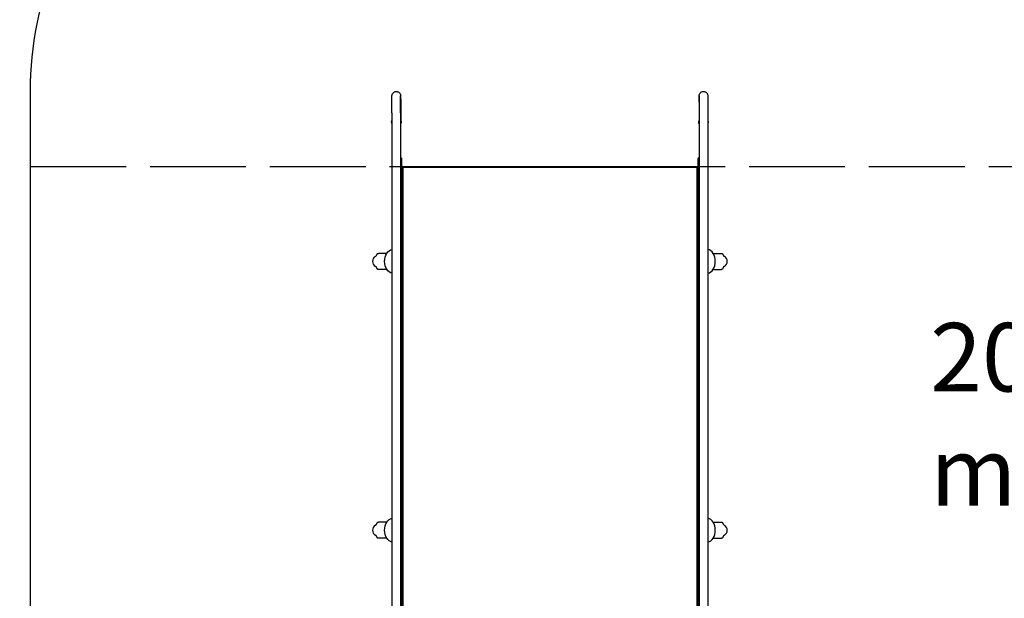
# Model space of a CAD drawing. Units: millimetres. Extents: x -4847 to 14868, y -2710 to 18153.
# Drawn here: x 3212 to 7526, y 11081 to 13616 of the extents above; entities that cross this region are included whole.
import ezdxf

# ---------------------------------------------------------------- set-up
doc = ezdxf.new("R2010")
doc.units = ezdxf.units.MM
doc.header["$LTSCALE"] = 700
doc.linetypes.add('ACAD_ISO02W100', pattern=[15, 12, -3])
for name, color, linetype in [('HAGS-Dim Plan', 7, 'Continuous'), ('HAGS-EN1176 Falling Space', 30, 'Continuous'), ('HAGS-Plan', 7, 'Continuous')]:
    doc.layers.add(name, color=color, linetype=linetype)
doc.styles.get("Standard").update_dxf_attribs({"font": 'arial.ttf', "height": 300})
doc.dimstyles.new('HAGS - Dim Plan', dxfattribs={"dimtxt": 300, "dimasz": 200, "dimexe": 1.25, "dimexo": 0.625, "dimgap": 150, "dimtad": 0, "dimlfac": 0.001, "dimrnd": 0.05, "dimzin": 1, "dimdsep": 46, "dimtxsty": 'Standard', "dimcen": 0.1, "dimse1": 1, "dimse2": 1, "dimclrd": 1, "dimadec": 0, "dimazin": 0, "dimtfac": 1, "dimtmove": 0, "dimatfit": 3, "dimfxl": 1, "dimarcsym": 0})

# ---------------------------------------------------------------- blocks, each defined once
blk = doc.blocks.new('*D350')
at = {"layer": 'Defpoints', "color": 0, "transparency": 16777216}
for p in [(-3962.1, 15293.2), (12999.5, 15293.2), (73.4, -704.8)]:
    blk.add_point(p, dxfattribs=at)
at = {"layer": 'HAGS-Dim Plan', "color": 1, "lineweight": -2, "transparency": 16777216}
for p, q in [((-3962.1, 15093.2), (-3962.1, 8106.8)), ((-3962.1, -504.8), (-3962.1, 6481.6))]:
    blk.add_line(p, q, dxfattribs=at)
at = {"layer": 'HAGS-Dim Plan', "color": 1, "transparency": 16777216}
for points in [[(-3995.5, 15093.2), (-3928.8, 15093.2), (-3962.1, 15293.2)], [(-3995.5, -504.8), (-3928.8, -504.8), (-3962.1, -704.8)]]:
    blk.add_solid(points, dxfattribs=at)
at = {"layer": 'HAGS-Dim Plan', "color": 0, "transparency": 16777216, "insert": (-3962.1, 7294.2), "char_height": 300, "attachment_point": 5, "rotation": 90}
blk.add_mtext('16.00m', dxfattribs=at)
blk = doc.blocks.new('*D351')
at = {"layer": 'Defpoints', "color": 0, "transparency": 16777216}
for p in [(-4650.4, 16818.4), (12994.3, 16818.4), (6994.3, -2199.6)]:
    blk.add_point(p, dxfattribs=at)
at = {"layer": 'HAGS-Dim Plan', "color": 1, "lineweight": -2, "transparency": 16777216}
for p, q in [((-4650.4, 16618.4), (-4650.4, 8122)), ((-4650.4, -1999.6), (-4650.4, 6496.8))]:
    blk.add_line(p, q, dxfattribs=at)
at = {"layer": 'HAGS-Dim Plan', "color": 1, "transparency": 16777216}
for points in [[(-4683.8, 16618.4), (-4617.1, 16618.4), (-4650.4, 16818.4)], [(-4683.8, -1999.6), (-4617.1, -1999.6), (-4650.4, -2199.6)]]:
    blk.add_solid(points, dxfattribs=at)
at = {"layer": 'HAGS-Dim Plan', "color": 0, "transparency": 16777216, "insert": (-4650.4, 7309.4), "char_height": 300, "attachment_point": 5, "rotation": 90}
blk.add_mtext('19.00m', dxfattribs=at)
blk = doc.blocks.new('*D352')
at = {"layer": 'Defpoints', "color": 0, "transparency": 16777216}
for p in [(13335.4, 17396), (13335.4, 14732.2), (-1996.4, 5708)]:
    blk.add_point(p, dxfattribs=at)
at = {"layer": 'HAGS-Dim Plan', "color": 1, "lineweight": -2, "transparency": 16777216}
for p, q in [((-1796.4, 17396), (4856.9, 17396)), ((13135.4, 17396), (6482.1, 17396))]:
    blk.add_line(p, q, dxfattribs=at)
at = {"layer": 'HAGS-Dim Plan', "color": 1, "transparency": 16777216}
for points in [[(-1796.4, 17429.4), (-1796.4, 17362.7), (-1996.4, 17396)], [(13135.4, 17429.4), (13135.4, 17362.7), (13335.4, 17396)]]:
    blk.add_solid(points, dxfattribs=at)
at = {"layer": 'HAGS-Dim Plan', "color": 0, "transparency": 16777216, "insert": (5669.5, 17396), "char_height": 300, "attachment_point": 5}
blk.add_mtext('15.35m', dxfattribs=at)
blk = doc.blocks.new('*D353')
at = {"layer": 'Defpoints', "color": 0, "transparency": 16777216}
for p in [(14867.6, 17956.1), (14867.6, 14727.3), (-3531.2, 5705.9)]:
    blk.add_point(p, dxfattribs=at)
at = {"layer": 'HAGS-Dim Plan', "color": 1, "lineweight": -2, "transparency": 16777216}
for p, q in [((-3331.2, 17956.1), (4855.6, 17956.1)), ((14667.6, 17956.1), (6480.8, 17956.1))]:
    blk.add_line(p, q, dxfattribs=at)
at = {"layer": 'HAGS-Dim Plan', "color": 1, "transparency": 16777216}
for points in [[(-3331.2, 17989.4), (-3331.2, 17922.7), (-3531.2, 17956.1)], [(14667.6, 17989.4), (14667.6, 17922.7), (14867.6, 17956.1)]]:
    blk.add_solid(points, dxfattribs=at)
at = {"layer": 'HAGS-Dim Plan', "color": 0, "transparency": 16777216, "insert": (5668.2, 17956.1), "char_height": 300, "attachment_point": 5}
blk.add_mtext('18.40m', dxfattribs=at)
blk = doc.blocks.new('Plan UP Buridos')
at = {"layer": 'HAGS-Plan'}
for p, q in [((4881.2, 13255.6), (4881.2, 13169.4)), ((6188.8, 13255.6), (6188.8, 13169.4)), ((4843, 13207.5), (4843.1, 10010.8)), ((4881, 13207.5), (4881.1, 9997)), ((6189, 13207.5), (6188.9, 9997)), ((6227, 13207.5), (6226.9, 10010.8)), ((4841.5, 13169.3), (4841.5, 13166.3)), ((4882.9, 13169.4), (4882.9, 13166.4)), ((6187.1, 13169.2), (6187.1, 13166.2)), ((6228.5, 13169.2), (6228.5, 13166.2)), ((4883.4, 12918.4), (4883.4, 13011.2)), ((4883.4, 12918.4), (4883.4, 13011.2)), ((4886, 12918.1), (4886, 13007.5)), ((4886, 12918.1), (4886, 13007.5)), ((6184, 12918.1), (6184, 13007.5)), ((6184, 12918.1), (6184, 13007.5)), ((6186.6, 12918.4), (6186.6, 13011.2)), ((6186.6, 12918.4), (6186.6, 13011.2)), ((4890, 12972.6), (4890, 12968.9)), ((4890, 12972.6), (4890, 12968.9)), ((4890, 12972.6), (6180, 12972.6)), ((4890, 12968.9), (4890, 10584.4)), ((6180, 12968.9), (4890, 12968.9)), ((4890, 12968.9), (4890, 10584.4)), ((6180, 12968.9), (4890, 12968.9)), ((6180, 12968.9), (6180, 12972.6)), ((6180, 12968.9), (6180, 12972.6)), ((6180, 10584.4), (6180, 12968.9)), ((6180, 10584.4), (6180, 12968.9)), ((4883.4, 12918.4), (4883.4, 9997.9)), ((4883.4, 12918.4), (4883.4, 9997.9)), ((4886, 12918.1), (4886, 9997.7)), ((4886, 12918.1), (4886, 9997.7)), ((6184, 12918.1), (6184, 9997.7)), ((6184, 12918.1), (6184, 9997.7)), ((6186.6, 12918.4), (6186.6, 9997.9)), ((6186.6, 12918.4), (6186.6, 9997.9)), ((4819.8, 12592.3), (4783.3, 12592.3)), ((6250.1, 12592.4), (6286.7, 12592.4)), ((4820, 12522.3), (4783.3, 12522.3)), ((6250.1, 12522.4), (6286.7, 12522.4)), ((4819.8, 11414.5), (4783.3, 11414.5)), ((6250.2, 11414.5), (6286.7, 11414.5)), ((4820, 11344.5), (4783.3, 11344.5)), ((6250, 11344.5), (6286.7, 11344.5))]:
    blk.add_line(p, q, dxfattribs=at)
for centre, radius, start, end in [((4877.1, 12994.3), 18, 69.731, 77.5169), ((4882, 13007.5), 4, 0, 69.731), ((6188, 13007.5), 4, 110.269, 180), ((6192.9, 12994.3), 18, 102.4831, 110.269), ((4783.3, 12557.3), 25.4, 120.679, 180), ((4783.3, 12557.3), 25.4, 180, 239.321), ((6286.7, 12557.4), 25.4, 0, 59.321), ((6286.7, 12557.4), 25.4, 300.679, 0), ((4783.3, 11379.5), 25.4, 120.679, 180), ((6286.7, 11379.5), 25.4, 0, 59.321), ((4783.3, 11379.5), 25.4, 180, 239.321), ((6286.7, 11379.5), 25.4, 300.679, 0)]:
    blk.add_arc(centre, radius, start, end, dxfattribs=at)
at = {"layer": 'HAGS-Plan', "extrusion": (0, 0, -1)}
for centre, major_axis, ratio, start_param, end_param in [((4862.2, 13169.3), (-20.7, 0), 0.66263, -0.382019, 0.383186), ((4862.2, 13169.3), (-20.7, 0), 0.66263, -0.382019, 0.383186), ((4862.2, 13166.3), (-20.7, 0), 0.66263, -0.381678, 0), ((4862.2, 13166.3), (-20.7, 0), 0.66263, -0.381678, 0), ((4862.2, 13169.3), (20.7, 0), 0.66263, -0.408105, 0.432768), ((4862.2, 13169.3), (20.7, 0), 0.66263, -0.408105, 0.432768), ((4862.2, 13166.3), (20.7, 0), 0.66263, 0, 0.433072), ((4862.2, 13166.3), (20.7, 0), 0.66263, 0, 0.433072), ((6207.8, 13169.2), (-20.7, 0), 0.66262, -0.427886, 0.402916), ((6207.8, 13169.2), (-20.7, 0), 0.66262, -0.427886, 0.402916), ((6207.8, 13166.2), (-20.7, 0), 0.66262, -0.428198, 0), ((6207.8, 13166.2), (-20.7, 0), 0.66262, -0.428198, 0), ((6207.8, 13169.3), (-19, 0), 0.66263, -0.147003, 0), ((6207.8, 13169.2), (20.7, 0), 0.66262, -0.388618, 0.387432), ((6207.8, 13169.2), (20.7, 0), 0.66262, -0.388618, 0.387432), ((6207.8, 13166.2), (20.7, 0), 0.66262, 0, 0.38709), ((6207.8, 13166.2), (20.7, 0), 0.66262, 0, 0.38709), ((4877.1, 12917.3), (18, 0), 0.061049, -1.35285, -1.217035), ((4877.1, 12917.3), (18, 0), 0.061049, -1.35285, -1.217035), ((4882, 12918.1), (4, 0), 0.061049, -1.217035, 0), ((4882, 12918.1), (4, 0), 0.061049, -1.217035, 0), ((4847.6, 12557.4), (0, -52.5), 0.707107, 0.121954, 3.019598), ((4847.6, 11379.6), (0, -52.5), 0.707107, 0.121954, 3.019598)]:
    blk.add_ellipse(centre, major_axis=major_axis, ratio=ratio, start_param=start_param, end_param=end_param, dxfattribs=at)
at = {"layer": 'HAGS-Plan'}
for centre, major_axis, ratio, start_param, end_param in [((4862.2, 13169.3), (19, 0), 0.66263, -0.147003, 0), ((6188, 12918.1), (-4, 0), 0.061049, -1.217035, 0), ((6188, 12918.1), (-4, 0), 0.061049, -1.217035, 0), ((6192.9, 12917.3), (-18, 0), 0.061049, -1.35285, -1.217035), ((6192.9, 12917.3), (-18, 0), 0.061049, -1.35285, -1.217035), ((6222.4, 12557.4), (0, -52.5), 0.707107, 0.121954, 3.019598), ((6222.4, 11379.6), (0, -52.5), 0.707107, 0.121954, 3.019598)]:
    blk.add_ellipse(centre, major_axis=major_axis, ratio=ratio, start_param=start_param, end_param=end_param, dxfattribs=at)
for points, knots in [([(4843, 13207.5), (4843, 13209.5), (4843, 13211.5), (4843, 13215.4), (4843, 13217.4), (4843, 13221.4), (4843, 13223.4), (4843, 13227.2), (4843, 13229.1), (4843, 13232.9), (4843, 13234.7), (4843, 13238.4), (4843, 13240.2), (4843, 13243.7), (4843, 13245.4), (4843, 13248.8), (4843, 13250.4), (4843.1, 13253.5), (4843.1, 13255.1), (4843.1, 13258), (4843.1, 13259.5), (4843.1, 13262.3), (4843.1, 13263.6), (4843.1, 13266.1), (4843.1, 13267.3), (4843.1, 13269.6), (4843.1, 13270.7), (4843.1, 13272.7), (4843.1, 13273.7), (4843.1, 13275.4), (4843.1, 13276.3), (4843.1, 13277.7), (4843.1, 13278.4), (4843.1, 13280.2), (4843.1, 13281.1), (4843.1, 13282.1), (4843.1, 13282.4), (4843.1, 13282.7), (4843.1, 13282.8), (4843.1, 13283.1), (4843.1, 13283.2), (4843.1, 13283.6), (4843.1, 13283.6), (4843.1, 13283.8), (4843.2, 13284), (4843.2, 13284.5), (4843.2, 13284.8), (4843.4, 13285.9), (4843.4, 13286.4), (4844, 13288.5), (4844.2, 13289.5), (4846, 13292.8), (4846.7, 13293.9), (4848.6, 13296), (4849.5, 13296.9), (4852.3, 13299), (4854.5, 13300.3), (4858.9, 13301.4), (4860.5, 13301.6), (4862.1, 13301.6)], [4.773461, 4.773461, 4.773461, 4.773461, 4.848515, 4.848515, 4.924434, 4.924434, 5.000353, 5.000353, 5.075406, 5.075406, 5.150461, 5.150461, 5.22638, 5.22638, 5.302298, 5.302298, 5.377351, 5.377351, 5.452408, 5.452408, 5.528328, 5.528328, 5.604244, 5.604244, 5.679296, 5.679296, 5.754363, 5.754363, 5.830283, 5.830283, 5.906194, 5.906194, 5.98124, 5.98124, 6.132213, 6.132213, 6.207699, 6.207699, 6.245442, 6.245442, 6.264314, 6.264314, 6.267805, 6.267805, 6.272872, 6.272872, 6.277132, 6.277132, 6.279869, 6.279869, 6.281527, 6.281527, 6.282148, 6.282148, 6.282482, 6.282482, 6.28295, 6.28295, 6.283185, 6.283185, 6.283185, 6.283185]), ([(4862.1, 13301.6), (4864.1, 13301.6), (4866.1, 13301.2), (4869.8, 13300.1), (4871.4, 13299.2), (4874.4, 13297.2), (4875.5, 13296.1), (4877.7, 13293.6), (4878.4, 13292.4), (4879.8, 13289.7), (4880.1, 13288.8), (4880.9, 13286.2), (4880.8, 13285.7), (4881, 13284.6), (4881, 13284.3), (4881.1, 13283.9), (4881.1, 13283.8), (4881.1, 13283.5), (4881.1, 13283.5), (4881.1, 13283.3), (4881.1, 13283.2), (4881.1, 13283), (4881.1, 13283), (4881.1, 13282.9), (4881.1, 13282.8), (4881.1, 13282.8), (4881.1, 13282.7), (4881.1, 13282.7)], [6.28318524, 6.28318524, 6.28318524, 6.28318524, 6.28348312, 6.28348312, 6.2838115, 6.2838115, 6.2842442, 6.2842442, 6.28492745, 6.28492745, 6.28626605, 6.28626605, 6.28967114, 6.28967114, 6.29498241, 6.29498241, 6.29923378, 6.29923378, 6.30458015, 6.30458015, 6.31369911, 6.31369911, 6.32591358, 6.32591358, 6.33812805, 6.33812805, 6.34425757, 6.34425757, 6.34425757, 6.34425757]), ([(6188.9, 13282.7), (6188.9, 13282.8), (6188.9, 13282.8), (6188.9, 13282.9), (6188.9, 13282.9), (6188.9, 13283.1), (6188.9, 13283.2), (6188.9, 13283.3), (6188.9, 13283.4), (6188.9, 13283.6), (6188.9, 13283.7), (6188.9, 13283.9), (6188.9, 13284), (6189, 13284.6), (6189, 13284.9), (6189.2, 13286.1), (6189.3, 13286.6), (6190, 13289), (6190.2, 13290.1), (6192.2, 13293.4), (6192.9, 13294.4), (6194.9, 13296.4), (6195.7, 13297.3), (6198.5, 13299.2), (6200.8, 13300.5), (6205, 13301.4), (6206.4, 13301.6), (6207.9, 13301.6)], [6.22211304, 6.22211304, 6.22211304, 6.22211304, 6.23432751, 6.23432751, 6.24654197, 6.24654197, 6.25875644, 6.25875644, 6.26486367, 6.26486367, 6.26816575, 6.26816575, 6.27309911, 6.27309911, 6.27737901, 6.27737901, 6.28015412, 6.28015412, 6.28166975, 6.28166975, 6.28221299, 6.28221299, 6.28252441, 6.28252441, 6.28297246, 6.28297246, 6.28318537, 6.28318537, 6.28318537, 6.28318537]), ([(6207.9, 13301.6), (6209.9, 13301.6), (6211.9, 13301.2), (6215.6, 13300.1), (6217.2, 13299.2), (6220.2, 13297.2), (6221.3, 13296.1), (6223.5, 13293.6), (6224.2, 13292.4), (6225.6, 13289.7), (6225.9, 13288.8), (6226.6, 13286.2), (6226.6, 13285.7), (6226.8, 13284.6), (6226.8, 13284.3), (6226.8, 13283.9), (6226.9, 13283.8), (6226.9, 13283.5), (6226.9, 13283.5), (6226.9, 13283.3), (6226.9, 13283.2), (6226.9, 13283), (6226.9, 13282.9), (6226.9, 13282.2), (6226.9, 13281.6), (6226.9, 13280), (6226.9, 13279.4), (6226.9, 13278.2), (6226.9, 13277.5), (6226.9, 13275.9), (6226.9, 13275.1), (6226.9, 13273.3), (6226.9, 13272.3), (6226.9, 13270.3), (6226.9, 13269.2), (6226.9, 13266.9), (6226.9, 13265.6), (6226.9, 13263.1), (6226.9, 13261.7), (6226.9, 13258.9), (6226.9, 13257.5), (6226.9, 13254.5), (6226.9, 13253), (6227, 13249.8), (6227, 13248.1), (6227, 13244.7), (6227, 13243), (6227, 13239.5), (6227, 13237.7), (6227, 13234), (6227, 13232.2), (6227, 13228.4), (6227, 13226.5), (6227, 13222.6), (6227, 13220.6), (6227, 13216.7), (6227, 13214.7), (6227, 13211), (6227, 13209.2), (6227, 13207.5)], [0, 0, 0, 0, 0.000298, 0.000298, 0.000626, 0.000626, 0.001059, 0.001059, 0.001742, 0.001742, 0.003081, 0.003081, 0.006486, 0.006486, 0.011797, 0.011797, 0.016049, 0.016049, 0.021395, 0.021395, 0.030514, 0.030514, 0.054109, 0.054109, 0.236181, 0.236181, 0.311225, 0.311225, 0.387131, 0.387131, 0.463052, 0.463052, 0.538126, 0.538126, 0.613177, 0.613177, 0.689093, 0.689093, 0.765012, 0.765012, 0.840071, 0.840071, 0.915123, 0.915123, 0.991041, 0.991041, 1.06696, 1.06696, 1.142016, 1.142016, 1.217069, 1.217069, 1.292987, 1.292987, 1.368906, 1.368906, 1.44396, 1.44396, 1.509724, 1.509724, 1.509724, 1.509724]), ([(4881, 13207.5), (4881, 13209.5), (4881, 13211.5), (4881, 13215.4), (4881, 13217.4), (4881, 13221.4), (4881, 13223.4), (4881, 13227.2), (4881, 13229.1), (4881, 13232.9), (4881, 13234.7), (4881, 13238.3), (4881, 13240.1), (4881, 13243.7), (4881, 13245.4), (4881, 13248.7), (4881, 13250.4), (4881.1, 13253.5), (4881.1, 13255), (4881.1, 13258), (4881.1, 13259.4), (4881.1, 13262.2), (4881.1, 13263.5), (4881.1, 13266.1), (4881.1, 13267.3), (4881.1, 13269.5), (4881.1, 13270.6), (4881.1, 13272.6), (4881.1, 13273.6), (4881.1, 13275.4), (4881.1, 13276.2), (4881.1, 13277.7), (4881.1, 13278.3), (4881.1, 13280.1), (4881.1, 13281), (4881.1, 13281.8), (4881.1, 13282), (4881.1, 13282.1), (4881.1, 13282.1), (4881.1, 13282.1)], [4.773461, 4.773461, 4.773461, 4.773461, 4.848514, 4.848514, 4.924433, 4.924433, 5.000352, 5.000352, 5.075406, 5.075406, 5.150458, 5.150458, 5.226377, 5.226377, 5.302296, 5.302296, 5.377351, 5.377351, 5.452401, 5.452401, 5.528319, 5.528319, 5.60424, 5.60424, 5.679296, 5.679296, 5.754336, 5.754336, 5.830253, 5.830253, 5.90618, 5.90618, 5.98124, 5.98124, 6.132213, 6.132213, 6.207699, 6.207699, 6.222689, 6.222689, 6.222689, 6.222689]), ([(4881.1, 13282.7), (4881.1, 13282.2), (4881.1, 13281.7), (4881.1, 13279.8), (4881.1, 13278.6), (4881.1, 13275.5), (4881.1, 13273.7), (4881.1, 13269.4), (4881.2, 13267), (4881.2, 13261.7), (4881.2, 13258.7), (4881.2, 13255.6)], [0.0610723, 0.0610723, 0.0610723, 0.0610723, 0.2181519, 0.2181519, 0.3752315, 0.3752315, 0.5323112, 0.5323112, 0.6893908, 0.6893908, 0.8464704, 0.8464704, 0.8464704, 0.8464704]), ([(6188.8, 13255.6), (6188.8, 13258.7), (6188.8, 13261.7), (6188.8, 13267), (6188.9, 13269.4), (6188.9, 13273.7), (6188.9, 13275.5), (6188.9, 13278.6), (6188.9, 13279.8), (6188.9, 13281.7), (6188.9, 13282.2), (6188.9, 13282.7)], [5.4367149, 5.4367149, 5.4367149, 5.4367149, 5.5937945, 5.5937945, 5.7508741, 5.7508741, 5.9079538, 5.9079538, 6.0650334, 6.0650334, 6.222113, 6.222113, 6.222113, 6.222113]), ([(6188.9, 13282.1), (6188.9, 13282.1), (6188.9, 13282.1), (6188.9, 13281.4), (6188.9, 13280), (6188.9, 13277.3), (6188.9, 13276.6), (6188.9, 13274.9), (6188.9, 13274), (6188.9, 13272.1), (6188.9, 13271.1), (6188.9, 13269), (6188.9, 13267.8), (6188.9, 13265.4), (6188.9, 13264.2), (6188.9, 13261.5), (6188.9, 13260.1), (6188.9, 13257.3), (6188.9, 13255.8), (6188.9, 13252.7), (6189, 13251.1), (6189, 13247.9), (6189, 13246.2), (6189, 13242.8), (6189, 13241), (6189, 13237.4), (6189, 13235.6), (6189, 13231.9), (6189, 13230), (6189, 13226.5), (6189, 13224.8), (6189, 13221.4), (6189, 13219.7), (6189, 13216.2), (6189, 13214.4), (6189, 13211), (6189, 13209.2), (6189, 13207.5)], [0.060497, 0.060497, 0.060497, 0.060497, 0.106298, 0.106298, 0.340033, 0.340033, 0.415092, 0.415092, 0.491017, 0.491017, 0.566935, 0.566935, 0.641977, 0.641977, 0.717033, 0.717033, 0.792954, 0.792954, 0.868872, 0.868872, 0.943922, 0.943922, 1.018977, 1.018977, 1.094896, 1.094896, 1.170815, 1.170815, 1.245867, 1.245867, 1.311543, 1.311543, 1.377796, 1.377796, 1.444048, 1.444048, 1.509724, 1.509724, 1.509724, 1.509724]), ([(4843, 13161.1), (4842.9, 13161.3), (4842.7, 13161.6), (4841.9, 13163.3), (4841.6, 13164.8), (4841.5, 13166.3), (4841.5, 13166.3), (4841.5, 13166.3)], [2.7685269, 2.7685269, 2.7685269, 2.7685269, 2.8266616, 2.8266616, 3.138071, 3.138071, 3.1409998, 3.1409998, 3.1409998, 3.1409998]), ([(4882.9, 13166.4), (4882.9, 13164.9), (4882.6, 13163.4), (4881.7, 13161.5), (4881.4, 13161), (4881, 13160.4)], [6.2825924, 6.2825924, 6.2825924, 6.2825924, 6.5844406, 6.5844406, 6.7058191, 6.7058191, 6.7058191, 6.7058191]), ([(6189, 13160.4), (6188.7, 13160.8), (6188.4, 13161.3), (6187.5, 13163.2), (6187.1, 13164.7), (6187.1, 13166.2), (6187.1, 13166.2), (6187.1, 13166.2)], [2.7237853, 2.7237853, 2.7237853, 2.7237853, 2.8282174, 2.8282174, 3.1396098, 3.1396098, 3.1421949, 3.1421949, 3.1421949, 3.1421949]), ([(6228.5, 13166.2), (6228.5, 13164.7), (6228.2, 13163.3), (6227.3, 13161.5), (6227.2, 13161.2), (6227, 13160.9)], [0.0006023, 0.0006023, 0.0006023, 0.0006023, 0.3024495, 0.3024495, 0.3784079, 0.3784079, 0.3784079, 0.3784079]), ([(4770.3, 12579.2), (4770.5, 12579.3), (4770.6, 12579.3), (4771, 12579.6), (4771.4, 12579.8), (4772.2, 12580.4), (4772.7, 12580.7), (4773.6, 12581.6), (4774.1, 12582), (4775, 12583.1), (4775.5, 12583.7), (4776.4, 12585.1), (4776.8, 12585.9), (4777.5, 12587.4), (4777.8, 12588.1), (4778.1, 12589), (4778.2, 12589.3), (4778.3, 12589.6), (4778.3, 12589.7), (4778.3, 12589.8), (4778.4, 12589.8), (4778.4, 12589.8), (4778.4, 12589.9), (4778.4, 12589.9), (4778.4, 12589.9), (4778.4, 12589.9)], [0, 0, 0, 0, 5.183424, 5.183424, 11.207496, 11.207496, 16.561219, 16.561219, 21.216343, 21.216343, 25.425909, 25.425909, 29.576425, 29.576425, 32.394753, 32.394753, 33.332395, 33.332395, 33.644883, 33.644883, 33.749044, 33.749044, 33.766404, 33.766404, 33.783763, 33.783763, 33.783763, 33.783763]), ([(4778.4, 12589.8), (4778.4, 12589.8), (4778.4, 12589.8), (4778.4, 12589.9), (4778.4, 12589.9), (4778.4, 12589.9), (4778.4, 12589.9), (4778.5, 12590.2), (4778.6, 12590.4), (4778.9, 12591), (4779.3, 12591.4), (4780.2, 12591.9), (4780.8, 12592.1), (4781.9, 12592.3), (4782.2, 12592.3), (4782.8, 12592.3), (4782.9, 12592.3), (4783.1, 12592.3), (4783.1, 12592.3), (4783.2, 12592.3), (4783.2, 12592.3), (4783.2, 12592.3), (4783.2, 12592.3), (4783.2, 12592.3), (4783.2, 12592.3), (4783.3, 12592.3), (4783.3, 12592.3), (4783.3, 12592.3), (4783.3, 12592.3), (4783.3, 12592.3)], [34.048093, 34.048093, 34.048093, 34.048093, 34.064984, 34.064984, 34.143926, 34.143926, 34.249047, 34.249047, 35.919219, 35.919219, 39.209709, 39.209709, 42.670203, 42.670203, 44.422773, 44.422773, 45.006069, 45.006069, 45.200472, 45.200472, 45.265272, 45.265272, 45.286872, 45.286872, 45.294072, 45.294072, 45.296472, 45.296472, 45.297272, 45.297272, 45.297272, 45.297272]), ([(6286.7, 12592.4), (6287.6, 12592.4), (6288.4, 12592.4), (6289.7, 12592), (6290.3, 12591.8), (6291.1, 12591.1), (6291.3, 12590.7), (6291.5, 12590.2), (6291.6, 12590.2), (6291.6, 12590.1), (6291.6, 12590), (6291.6, 12590), (6291.6, 12590), (6291.6, 12590), (6291.6, 12589.9), (6291.6, 12589.9), (6291.6, 12589.9), (6291.6, 12589.9)], [0, 0, 0, 0, 3.640759, 3.640759, 7.088803, 7.088803, 10.387364, 10.387364, 10.812807, 10.812807, 11.13191, 11.13191, 11.191752, 11.191752, 11.237087, 11.237087, 11.240654, 11.240654, 11.240654, 11.240654]), ([(6291.6, 12590), (6291.6, 12590), (6291.6, 12589.9), (6291.7, 12589.8), (6291.7, 12589.7), (6291.8, 12589.4), (6291.9, 12589.1), (6292.3, 12588.1), (6292.5, 12587.4), (6293.2, 12585.9), (6293.7, 12585.1), (6294.6, 12583.7), (6295, 12583.1), (6296, 12582.1), (6296.4, 12581.6), (6297.4, 12580.8), (6297.8, 12580.5), (6298.6, 12579.9), (6299, 12579.7), (6299.4, 12579.4), (6299.5, 12579.4), (6299.7, 12579.3)], [11.504566, 11.504566, 11.504566, 11.504566, 11.613014, 11.613014, 11.938367, 11.938367, 12.914626, 12.914626, 15.849517, 15.849517, 19.997646, 19.997646, 24.216172, 24.216172, 28.891243, 28.891243, 34.269393, 34.269393, 40.31073, 40.31073, 45.288417, 45.288417, 45.288417, 45.288417]), ([(4778.4, 12524.8), (4778.4, 12524.8), (4778.4, 12524.9), (4778.3, 12525), (4778.3, 12525.1), (4778.2, 12525.4), (4778.1, 12525.7), (4777.7, 12526.7), (4777.5, 12527.3), (4776.8, 12528.9), (4776.3, 12529.7), (4775.4, 12531.1), (4775, 12531.7), (4774, 12532.7), (4773.6, 12533.2), (4772.6, 12534), (4772.2, 12534.3), (4771.4, 12534.9), (4771, 12535.1), (4770.6, 12535.4), (4770.5, 12535.4), (4770.3, 12535.5)], [11.504566, 11.504566, 11.504566, 11.504566, 11.613014, 11.613014, 11.938367, 11.938367, 12.914626, 12.914626, 15.849517, 15.849517, 19.997647, 19.997647, 24.216172, 24.216172, 28.891243, 28.891243, 34.269393, 34.269393, 40.31073, 40.31073, 45.288417, 45.288417, 45.288417, 45.288417]), ([(4783.3, 12522.3), (4782.4, 12522.3), (4781.6, 12522.4), (4780.3, 12522.8), (4779.7, 12523), (4778.9, 12523.6), (4778.7, 12524), (4778.5, 12524.5), (4778.4, 12524.6), (4778.4, 12524.7), (4778.4, 12524.7), (4778.4, 12524.8), (4778.4, 12524.8), (4778.4, 12524.8), (4778.4, 12524.8), (4778.4, 12524.9), (4778.4, 12524.9), (4778.4, 12524.9)], [0, 0, 0, 0, 3.640759, 3.640759, 7.088803, 7.088803, 10.387364, 10.387364, 10.812807, 10.812807, 11.13191, 11.13191, 11.191752, 11.191752, 11.237087, 11.237087, 11.240654, 11.240654, 11.240654, 11.240654]), ([(6291.6, 12524.9), (6291.6, 12524.9), (6291.6, 12524.9), (6291.6, 12524.9), (6291.6, 12524.9), (6291.6, 12524.9), (6291.6, 12524.9), (6291.5, 12524.6), (6291.4, 12524.4), (6291.1, 12523.8), (6290.7, 12523.4), (6289.8, 12522.9), (6289.2, 12522.7), (6288.1, 12522.5), (6287.8, 12522.5), (6287.2, 12522.4), (6287.1, 12522.4), (6286.9, 12522.4), (6286.9, 12522.4), (6286.8, 12522.4), (6286.8, 12522.4), (6286.8, 12522.4), (6286.8, 12522.4), (6286.8, 12522.4), (6286.8, 12522.4), (6286.7, 12522.4), (6286.7, 12522.4), (6286.7, 12522.4), (6286.7, 12522.4), (6286.7, 12522.4)], [34.048093, 34.048093, 34.048093, 34.048093, 34.064984, 34.064984, 34.143926, 34.143926, 34.249047, 34.249047, 35.919219, 35.919219, 39.209709, 39.209709, 42.670203, 42.670203, 44.422773, 44.422773, 45.006069, 45.006069, 45.200472, 45.200472, 45.265272, 45.265272, 45.286872, 45.286872, 45.294072, 45.294072, 45.296472, 45.296472, 45.297272, 45.297272, 45.297272, 45.297272]), ([(6299.7, 12535.6), (6299.5, 12535.5), (6299.4, 12535.5), (6299, 12535.2), (6298.6, 12535), (6297.8, 12534.4), (6297.3, 12534), (6296.4, 12533.2), (6295.9, 12532.8), (6295, 12531.7), (6294.5, 12531.1), (6293.6, 12529.7), (6293.2, 12528.9), (6292.5, 12527.4), (6292.2, 12526.7), (6291.9, 12525.8), (6291.8, 12525.5), (6291.7, 12525.2), (6291.7, 12525.1), (6291.7, 12525), (6291.6, 12525), (6291.6, 12524.9), (6291.6, 12524.9), (6291.6, 12524.9), (6291.6, 12524.9), (6291.6, 12524.9)], [0, 0, 0, 0, 5.183424, 5.183424, 11.207496, 11.207496, 16.561219, 16.561219, 21.216343, 21.216343, 25.425909, 25.425909, 29.576425, 29.576425, 32.394753, 32.394753, 33.332395, 33.332395, 33.644883, 33.644883, 33.749044, 33.749044, 33.766404, 33.766404, 33.783763, 33.783763, 33.783763, 33.783763]), ([(4770.3, 11401.4), (4770.5, 11401.5), (4770.6, 11401.5), (4771, 11401.8), (4771.4, 11402), (4772.2, 11402.6), (4772.7, 11402.9), (4773.6, 11403.8), (4774.1, 11404.2), (4775, 11405.3), (4775.5, 11405.9), (4776.4, 11407.3), (4776.8, 11408.1), (4777.5, 11409.6), (4777.8, 11410.3), (4778.1, 11411.2), (4778.2, 11411.5), (4778.3, 11411.8), (4778.3, 11411.9), (4778.3, 11412), (4778.4, 11412), (4778.4, 11412), (4778.4, 11412.1), (4778.4, 11412.1), (4778.4, 11412.1), (4778.4, 11412.1)], [0, 0, 0, 0, 5.183424, 5.183424, 11.207496, 11.207496, 16.561219, 16.561219, 21.216343, 21.216343, 25.425909, 25.425909, 29.576425, 29.576425, 32.394753, 32.394753, 33.332395, 33.332395, 33.644883, 33.644883, 33.749044, 33.749044, 33.766404, 33.766404, 33.783763, 33.783763, 33.783763, 33.783763]), ([(4778.4, 11412), (4778.4, 11412), (4778.4, 11412), (4778.4, 11412.1), (4778.4, 11412.1), (4778.4, 11412.1), (4778.4, 11412.1), (4778.5, 11412.4), (4778.6, 11412.6), (4778.9, 11413.2), (4779.3, 11413.6), (4780.2, 11414.1), (4780.8, 11414.3), (4781.9, 11414.5), (4782.2, 11414.5), (4782.8, 11414.5), (4782.9, 11414.5), (4783.1, 11414.5), (4783.1, 11414.5), (4783.2, 11414.5), (4783.2, 11414.5), (4783.2, 11414.5), (4783.2, 11414.5), (4783.2, 11414.5), (4783.2, 11414.5), (4783.3, 11414.5), (4783.3, 11414.5), (4783.3, 11414.5), (4783.3, 11414.5), (4783.3, 11414.5)], [34.048093, 34.048093, 34.048093, 34.048093, 34.064984, 34.064984, 34.143926, 34.143926, 34.249047, 34.249047, 35.919219, 35.919219, 39.209709, 39.209709, 42.670203, 42.670203, 44.422773, 44.422773, 45.006069, 45.006069, 45.200472, 45.200472, 45.265272, 45.265272, 45.286872, 45.286872, 45.294072, 45.294072, 45.296472, 45.296472, 45.297272, 45.297272, 45.297272, 45.297272]), ([(6286.7, 11414.5), (6287.6, 11414.5), (6288.4, 11414.5), (6289.7, 11414.1), (6290.3, 11413.9), (6291.1, 11413.2), (6291.3, 11412.8), (6291.5, 11412.4), (6291.6, 11412.3), (6291.6, 11412.2), (6291.6, 11412.1), (6291.6, 11412.1), (6291.6, 11412.1), (6291.6, 11412.1), (6291.6, 11412.1), (6291.6, 11412), (6291.6, 11412), (6291.6, 11412)], [0, 0, 0, 0, 3.640759, 3.640759, 7.088803, 7.088803, 10.387364, 10.387364, 10.812807, 10.812807, 11.13191, 11.13191, 11.191752, 11.191752, 11.237087, 11.237087, 11.240654, 11.240654, 11.240654, 11.240654]), ([(6291.6, 11412.1), (6291.6, 11412.1), (6291.6, 11412), (6291.7, 11411.9), (6291.7, 11411.8), (6291.8, 11411.5), (6291.9, 11411.2), (6292.3, 11410.2), (6292.5, 11409.6), (6293.2, 11408), (6293.7, 11407.2), (6294.6, 11405.8), (6295, 11405.2), (6296, 11404.2), (6296.4, 11403.7), (6297.4, 11402.9), (6297.8, 11402.6), (6298.6, 11402), (6299, 11401.8), (6299.4, 11401.5), (6299.5, 11401.5), (6299.7, 11401.4)], [11.504566, 11.504566, 11.504566, 11.504566, 11.613014, 11.613014, 11.938367, 11.938367, 12.914626, 12.914626, 15.849517, 15.849517, 19.997646, 19.997646, 24.216172, 24.216172, 28.891243, 28.891243, 34.269393, 34.269393, 40.31073, 40.31073, 45.288417, 45.288417, 45.288417, 45.288417]), ([(4778.4, 11347), (4778.4, 11347), (4778.4, 11347.1), (4778.3, 11347.2), (4778.3, 11347.3), (4778.2, 11347.6), (4778.1, 11347.9), (4777.7, 11348.9), (4777.5, 11349.5), (4776.8, 11351.1), (4776.3, 11351.9), (4775.4, 11353.3), (4775, 11353.9), (4774, 11354.9), (4773.6, 11355.4), (4772.6, 11356.2), (4772.2, 11356.5), (4771.4, 11357.1), (4771, 11357.3), (4770.6, 11357.6), (4770.5, 11357.6), (4770.3, 11357.7)], [11.504566, 11.504566, 11.504566, 11.504566, 11.613014, 11.613014, 11.938367, 11.938367, 12.914626, 12.914626, 15.849517, 15.849517, 19.997646, 19.997646, 24.216172, 24.216172, 28.891243, 28.891243, 34.269393, 34.269393, 40.31073, 40.31073, 45.288417, 45.288417, 45.288417, 45.288417]), ([(4783.3, 11344.5), (4782.4, 11344.5), (4781.6, 11344.6), (4780.3, 11345), (4779.7, 11345.2), (4778.9, 11345.8), (4778.7, 11346.2), (4778.5, 11346.7), (4778.4, 11346.8), (4778.4, 11346.9), (4778.4, 11346.9), (4778.4, 11347), (4778.4, 11347), (4778.4, 11347), (4778.4, 11347), (4778.4, 11347.1), (4778.4, 11347.1), (4778.4, 11347.1)], [0, 0, 0, 0, 3.640759, 3.640759, 7.088803, 7.088803, 10.387364, 10.387364, 10.812807, 10.812807, 11.13191, 11.13191, 11.191752, 11.191752, 11.237087, 11.237087, 11.240654, 11.240654, 11.240654, 11.240654]), ([(6291.6, 11347.1), (6291.6, 11347.1), (6291.6, 11347.1), (6291.6, 11347), (6291.6, 11347), (6291.6, 11347), (6291.6, 11347), (6291.5, 11346.7), (6291.4, 11346.5), (6291.1, 11345.9), (6290.7, 11345.5), (6289.8, 11345), (6289.2, 11344.8), (6288.1, 11344.6), (6287.8, 11344.6), (6287.2, 11344.6), (6287.1, 11344.6), (6286.9, 11344.5), (6286.9, 11344.5), (6286.8, 11344.5), (6286.8, 11344.5), (6286.8, 11344.5), (6286.8, 11344.5), (6286.8, 11344.5), (6286.8, 11344.5), (6286.7, 11344.5), (6286.7, 11344.5), (6286.7, 11344.5), (6286.7, 11344.5), (6286.7, 11344.5)], [34.048093, 34.048093, 34.048093, 34.048093, 34.064984, 34.064984, 34.143926, 34.143926, 34.249047, 34.249047, 35.919219, 35.919219, 39.209709, 39.209709, 42.670203, 42.670203, 44.422773, 44.422773, 45.006069, 45.006069, 45.200472, 45.200472, 45.265272, 45.265272, 45.286872, 45.286872, 45.294072, 45.294072, 45.296472, 45.296472, 45.297272, 45.297272, 45.297272, 45.297272]), ([(6299.7, 11357.7), (6299.5, 11357.6), (6299.4, 11357.6), (6299, 11357.3), (6298.6, 11357.1), (6297.8, 11356.5), (6297.3, 11356.2), (6296.4, 11355.3), (6295.9, 11354.9), (6295, 11353.8), (6294.5, 11353.2), (6293.6, 11351.8), (6293.2, 11351), (6292.5, 11349.5), (6292.2, 11348.8), (6291.9, 11347.9), (6291.8, 11347.6), (6291.7, 11347.3), (6291.7, 11347.2), (6291.7, 11347.1), (6291.6, 11347.1), (6291.6, 11347.1), (6291.6, 11347), (6291.6, 11347), (6291.6, 11347), (6291.6, 11347)], [0, 0, 0, 0, 5.183424, 5.183424, 11.207496, 11.207496, 16.561219, 16.561219, 21.216343, 21.216343, 25.425909, 25.425909, 29.576425, 29.576425, 32.394753, 32.394753, 33.332395, 33.332395, 33.644883, 33.644883, 33.749044, 33.749044, 33.766404, 33.766404, 33.783763, 33.783763, 33.783763, 33.783763])]:
    blk.add_open_spline(points, degree=3, knots=knots, dxfattribs=at)
for points in [[(4843.1, 13282.1), (4843.1, 13282.1), (4843.1, 13282.1), (4843.1, 13282.1)], [(6226.9, 13282.1), (6226.9, 13282.1), (6226.9, 13282.1), (6226.9, 13282.1)]]:
    blk.add_open_spline(points, degree=3, dxfattribs=at)

msp = doc.modelspace()

# ---------------------------------------------------------------- linework, layer by layer
at = {"layer": 'HAGS-EN1176 Falling Space', "linetype": 'ACAD_ISO02W100', "ltscale": 0.05}
msp.add_line((3257.871, 12972.618, 60.755), (7812.421, 12972.618, 60.755), dxfattribs=at)
at = {"layer": 'HAGS-EN1176 Falling Space'}
msp.add_lwpolyline([(4758.012, 14803.545, 0.41424113), (3257.871, 13303.545), (3257.871, 10043.692, 0.00738768), (3230.06, 10080.454), (3230.06, 10135.095, 0.213181), (2731.09, 11252.207)], format="xyb", dxfattribs=at)

# ---------------------------------------------------------------- block references
at = {"layer": 'HAGS-Plan'}
msp.add_blockref('Plan UP Buridos', (0, 0), dxfattribs=at)

# ---------------------------------------------------------------- texts
at = {"layer": 'HAGS-EN1176 Falling Space', "insert": (7200.636, 12287.512), "char_height": 300, "attachment_point": 1}
msp.add_mtext_dynamic_manual_height_columns('200 m²', width=1277.34253, gutter_width=1500, heights=[0], dxfattribs=at)

# ---------------------------------------------------------------- dimensions: what is measured, and where the dimension line sits
at = {"layer": 'HAGS-Dim Plan'}
for base, p1, p2, picture, middle in [((14867.613, 17956.069), (-3531.193, 5705.856), (14867.613, 14727.278), '*D353', (5668.21, 17956.069)), ((13335.359, 17396.018), (-1996.391, 5708.002), (13335.359, 14732.205), '*D352', (5669.484, 17396.018))]:
    dim = msp.add_linear_dim(base=base, p1=p1, p2=p2, dimstyle='HAGS - Dim Plan', override={"dimpost": 'm'}, dxfattribs=at)
    dim.commit()
    dim.dimension.update_dxf_attribs({"geometry": picture, "text_midpoint": middle})
for base, p1, p2, picture, middle in [((-4650.432, 16818.384), (6994.291, -2199.634), (12994.273, 16818.384), '*D351', (-4650.432, 7309.375)), ((-3962.145, 15293.238), (73.396, -704.826), (12999.533, 15293.238), '*D350', (-3962.145, 7294.206))]:
    dim = msp.add_linear_dim(base=base, p1=p1, p2=p2, angle=90, dimstyle='HAGS - Dim Plan', override={"dimpost": 'm'}, dxfattribs=at)
    dim.commit()
    dim.dimension.update_dxf_attribs({"geometry": picture, "text_midpoint": middle})

doc.saveas('drawing.dxf')
